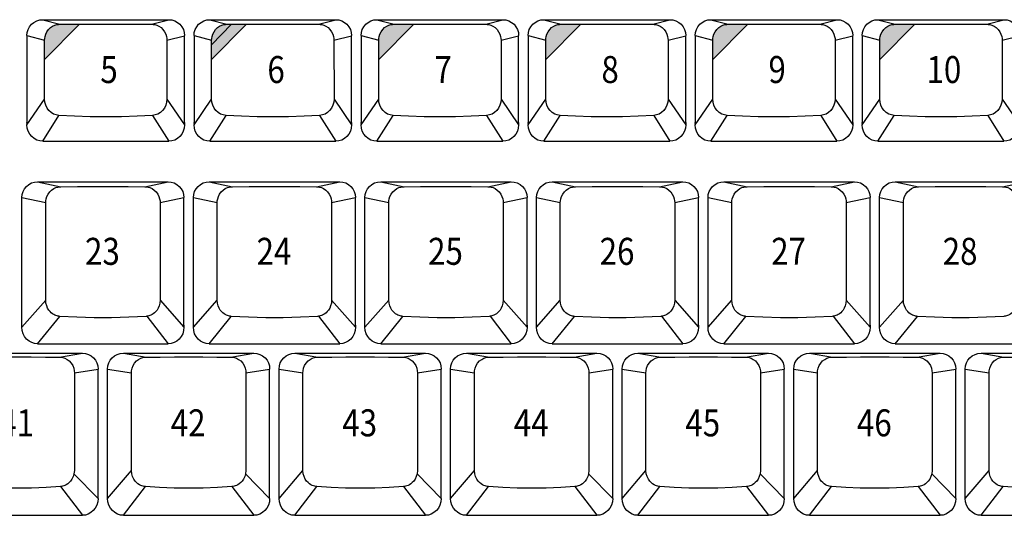
# Model space of a CAD drawing. Extents: x 10 to 1280, y -328 to 323.
# Drawn here: x 121 to 220, y 211 to 260 of the extents above; entities that cross this region are included whole.
import ezdxf

# ---------------------------------------------------------------- set-up
doc = ezdxf.new("R2010")
doc.units = 0
doc.header["$LTSCALE"] = 46.255
doc.header["$MEASUREMENT"] = 0
doc.layers.get('0').update_dxf_attribs({"linetype": 'CONTINUOUS'})
doc.layers.add('TEXT', color=6, linetype='CONTINUOUS')
doc.styles.get("Standard").update_dxf_attribs({"font": 'simplex.shx', "width": 0.85})

msp = doc.modelspace()

# ---------------------------------------------------------------- hatches: boundary and pattern name
at = {"layer": 'TEXT'}
for points in [[(127.138, 259.663), (126.685, 259.661), (125.171, 259.647), (125.029, 259.639), (124.853, 259.61), (124.653, 259.55), (124.44, 259.451), (124.23, 259.308), (124.037, 259.123), (123.875, 258.903), (123.755, 258.666), (123.681, 258.432), (123.646, 258.223), (123.638, 258.059), (123.637, 256.134)], [(143.833, 259.663), (143.38, 259.661), (141.866, 259.647), (141.724, 259.639), (141.548, 259.61), (141.348, 259.55), (141.135, 259.451), (140.925, 259.308), (140.732, 259.123), (140.57, 258.903), (140.45, 258.666), (140.376, 258.432), (140.341, 258.223), (140.333, 258.059), (140.332, 256.134)], [(142.328, 259.651), (141.866, 259.647), (141.724, 259.639), (141.548, 259.61), (141.348, 259.55), (141.135, 259.451), (140.925, 259.308), (140.732, 259.123), (140.57, 258.903), (140.45, 258.666), (140.376, 258.432), (140.341, 258.223), (140.333, 258.059), (140.333, 257.59)], [(160.528, 259.663), (160.075, 259.661), (158.561, 259.647), (158.419, 259.639), (158.243, 259.61), (158.043, 259.55), (157.83, 259.451), (157.62, 259.308), (157.427, 259.123), (157.265, 258.903), (157.145, 258.666), (157.071, 258.432), (157.036, 258.223), (157.028, 258.059), (157.027, 256.134)], [(177.223, 259.663), (176.77, 259.661), (175.256, 259.647), (175.114, 259.639), (174.938, 259.61), (174.738, 259.55), (174.525, 259.451), (174.315, 259.308), (174.122, 259.123), (173.96, 258.903), (173.84, 258.666), (173.766, 258.432), (173.731, 258.223), (173.723, 258.059), (173.722, 256.134)], [(193.918, 259.663), (193.465, 259.661), (191.951, 259.647), (191.809, 259.639), (191.633, 259.61), (191.433, 259.55), (191.22, 259.451), (191.01, 259.308), (190.817, 259.123), (190.655, 258.903), (190.535, 258.666), (190.461, 258.432), (190.426, 258.223), (190.418, 258.059), (190.417, 256.134)], [(210.613, 259.663), (210.16, 259.661), (208.646, 259.647), (208.504, 259.639), (208.328, 259.61), (208.128, 259.55), (207.915, 259.451), (207.705, 259.308), (207.512, 259.123), (207.35, 258.903), (207.23, 258.666), (207.156, 258.432), (207.121, 258.223), (207.113, 258.059), (207.112, 256.134)]]:
    msp.add_hatch(color=256, dxfattribs=at).paths.add_polyline_path(points)

# ---------------------------------------------------------------- linework, layer by layer
for p, q in [((123.452, 260.105), (136.052, 260.105)), ((123.452, 260.105), (125.171, 259.647)), ((134.333, 259.647), (136.052, 260.105)), ((140.147, 260.105), (152.747, 260.105)), ((140.147, 260.105), (141.866, 259.647)), ((151.028, 259.647), (152.747, 260.105)), ((156.842, 260.105), (169.442, 260.105)), ((156.842, 260.105), (158.561, 259.647)), ((167.723, 259.647), (169.442, 260.105)), ((173.537, 260.105), (186.137, 260.105)), ((173.537, 260.105), (175.256, 259.647)), ((184.418, 259.647), (186.137, 260.105)), ((190.232, 260.105), (202.832, 260.105)), ((190.232, 260.105), (191.951, 259.647)), ((201.113, 259.647), (202.832, 260.105)), ((206.927, 260.105), (219.527, 260.105)), ((206.927, 260.105), (208.646, 259.647)), ((217.808, 259.647), (219.527, 260.105)), ((121.877, 258.528), (123.638, 258.059)), ((121.877, 258.508), (121.877, 258.496)), ((121.877, 258.496), (121.877, 249.602)), ((123.637, 252.167), (123.638, 258.059)), ((135.866, 258.059), (137.627, 258.508)), ((135.866, 258.059), (135.868, 252.167)), ((137.627, 258.508), (137.627, 258.496)), ((137.627, 249.823), (137.627, 258.496)), ((138.572, 258.528), (140.333, 258.059)), ((138.572, 258.508), (138.572, 258.496)), ((138.572, 258.496), (138.572, 249.602)), ((140.332, 252.167), (140.333, 258.059)), ((152.561, 258.059), (154.322, 258.508)), ((152.561, 258.059), (152.563, 252.167)), ((154.322, 258.508), (154.322, 258.496)), ((154.322, 249.823), (154.322, 258.496)), ((155.267, 258.528), (157.028, 258.059)), ((155.267, 258.508), (155.267, 258.496)), ((155.267, 258.496), (155.267, 249.602)), ((157.027, 252.167), (157.028, 258.059)), ((169.256, 258.059), (171.017, 258.508)), ((169.256, 258.059), (169.258, 252.167)), ((171.017, 258.508), (171.017, 258.496)), ((171.017, 249.823), (171.017, 258.496)), ((171.962, 258.528), (173.723, 258.059)), ((171.962, 258.508), (171.962, 258.496)), ((171.962, 258.496), (171.962, 249.602)), ((173.722, 252.167), (173.723, 258.059)), ((185.951, 258.059), (187.712, 258.508)), ((185.951, 258.059), (185.953, 252.167)), ((187.712, 258.508), (187.712, 258.496)), ((187.712, 249.823), (187.712, 258.496)), ((188.657, 258.528), (190.418, 258.059)), ((188.657, 258.508), (188.657, 258.496)), ((188.657, 258.496), (188.657, 249.602)), ((190.417, 252.167), (190.418, 258.059)), ((202.646, 258.059), (204.407, 258.508)), ((202.646, 258.059), (202.648, 252.167)), ((204.407, 258.508), (204.407, 258.496)), ((204.407, 249.823), (204.407, 258.496)), ((205.352, 258.528), (207.113, 258.059)), ((205.352, 258.508), (205.352, 258.496)), ((205.352, 258.496), (205.352, 249.602)), ((207.112, 252.167), (207.113, 258.059)), ((219.341, 258.059), (221.102, 258.508)), ((219.341, 258.059), (219.343, 252.167)), ((121.877, 249.602), (123.637, 252.167)), ((135.868, 252.167), (137.627, 249.602)), ((138.572, 249.602), (140.332, 252.167)), ((152.563, 252.167), (154.322, 249.602)), ((155.267, 249.602), (157.027, 252.167)), ((169.258, 252.167), (171.017, 249.602)), ((171.962, 249.602), (173.722, 252.167)), ((185.953, 252.167), (187.712, 249.602)), ((188.657, 249.602), (190.417, 252.167)), ((202.648, 252.167), (204.407, 249.602)), ((205.352, 249.602), (207.112, 252.167)), ((219.343, 252.167), (221.102, 249.602)), ((123.452, 247.955), (125.074, 250.533)), ((134.43, 250.533), (136.052, 247.955)), ((140.147, 247.955), (141.769, 250.533)), ((151.125, 250.533), (152.747, 247.955)), ((156.842, 247.955), (158.464, 250.533)), ((167.82, 250.533), (169.442, 247.955)), ((173.537, 247.955), (175.159, 250.533)), ((184.515, 250.533), (186.137, 247.955)), ((190.232, 247.955), (191.854, 250.533)), ((201.21, 250.533), (202.832, 247.955)), ((206.927, 247.955), (208.549, 250.533)), ((217.905, 250.533), (219.527, 247.955)), ((137.627, 249.818), (137.627, 249.602)), ((154.322, 249.818), (154.322, 249.602)), ((171.017, 249.818), (171.017, 249.602)), ((187.712, 249.818), (187.712, 249.602)), ((204.407, 249.818), (204.407, 249.602)), ((123.452, 247.955), (136.052, 247.955)), ((140.147, 247.955), (152.747, 247.955)), ((156.842, 247.955), (169.442, 247.955)), ((173.537, 247.955), (186.137, 247.955)), ((190.232, 247.955), (202.832, 247.955)), ((206.927, 247.955), (219.527, 247.955)), ((122.939, 243.905), (135.989, 243.905)), ((122.939, 243.905), (125.271, 243.411)), ((133.657, 243.411), (135.989, 243.905)), ((140.084, 243.905), (153.134, 243.905)), ((140.084, 243.905), (142.416, 243.411)), ((150.802, 243.411), (153.134, 243.905)), ((157.229, 243.905), (170.279, 243.905)), ((157.229, 243.905), (159.561, 243.411)), ((167.947, 243.411), (170.279, 243.905)), ((174.374, 243.905), (187.424, 243.905)), ((174.374, 243.905), (176.706, 243.411)), ((185.092, 243.411), (187.424, 243.905)), ((191.519, 243.905), (204.569, 243.905)), ((191.519, 243.905), (193.851, 243.411)), ((202.237, 243.411), (204.569, 243.905)), ((208.664, 243.905), (221.714, 243.905)), ((208.664, 243.905), (210.996, 243.411)), ((219.382, 243.411), (221.714, 243.905)), ((121.364, 242.328), (123.747, 241.822)), ((121.364, 242.312), (121.364, 242.291)), ((121.364, 229.352), (121.364, 242.291)), ((135.181, 241.822), (137.564, 242.328)), ((137.564, 242.312), (137.564, 242.298)), ((137.564, 229.573), (137.564, 242.298)), ((138.509, 242.328), (140.892, 241.822)), ((138.509, 242.312), (138.509, 242.291)), ((138.509, 229.352), (138.509, 242.291)), ((152.326, 241.822), (154.709, 242.328)), ((154.709, 242.312), (154.709, 242.298)), ((154.709, 229.573), (154.709, 242.298)), ((155.654, 242.328), (158.037, 241.822)), ((155.654, 242.312), (155.654, 242.291)), ((155.654, 229.352), (155.654, 242.291)), ((169.471, 241.822), (171.854, 242.328)), ((171.854, 242.312), (171.854, 242.298)), ((171.854, 229.573), (171.854, 242.298)), ((172.799, 242.328), (175.182, 241.822)), ((172.799, 242.312), (172.799, 242.291)), ((172.799, 229.352), (172.799, 242.291)), ((186.616, 241.822), (188.999, 242.328)), ((188.999, 242.312), (188.999, 242.298)), ((188.999, 229.573), (188.999, 242.298)), ((189.944, 242.328), (192.327, 241.822)), ((189.944, 242.312), (189.944, 242.291)), ((189.944, 229.352), (189.944, 242.291)), ((203.761, 241.822), (206.144, 242.328)), ((206.144, 242.312), (206.144, 242.298)), ((206.144, 229.573), (206.144, 242.298)), ((207.089, 242.328), (209.472, 241.822)), ((207.089, 242.312), (207.089, 242.291)), ((207.089, 229.352), (207.089, 242.291)), ((123.745, 232.06), (123.747, 241.822)), ((135.181, 241.822), (135.183, 232.06)), ((140.89, 232.06), (140.892, 241.822)), ((152.326, 241.822), (152.328, 232.06)), ((158.035, 232.06), (158.037, 241.822)), ((169.471, 241.822), (169.473, 232.06)), ((175.18, 232.06), (175.182, 241.822)), ((186.616, 241.822), (186.618, 232.06)), ((192.325, 232.06), (192.327, 241.822)), ((203.761, 241.822), (203.763, 232.06)), ((209.47, 232.06), (209.472, 241.822)), ((121.364, 229.352), (123.745, 232.06)), ((135.183, 232.06), (137.564, 229.352)), ((138.509, 229.352), (140.89, 232.06)), ((152.328, 232.06), (154.709, 229.352)), ((155.654, 229.352), (158.035, 232.06)), ((169.473, 232.06), (171.854, 229.352)), ((172.799, 229.352), (175.18, 232.06)), ((186.618, 232.06), (188.999, 229.352)), ((189.944, 229.352), (192.325, 232.06)), ((203.763, 232.06), (206.144, 229.352)), ((207.089, 229.352), (209.47, 232.06)), ((122.939, 227.705), (125.15, 230.447)), ((133.865, 230.456), (135.989, 227.705)), ((140.084, 227.705), (142.295, 230.447)), ((151.01, 230.456), (153.134, 227.705)), ((157.229, 227.705), (159.44, 230.447)), ((168.155, 230.456), (170.279, 227.705)), ((174.374, 227.705), (176.585, 230.447)), ((185.3, 230.456), (187.424, 227.705)), ((191.519, 227.705), (193.73, 230.447)), ((202.445, 230.456), (204.569, 227.705)), ((208.664, 227.705), (210.875, 230.447)), ((137.564, 229.567), (137.564, 229.352)), ((154.709, 229.567), (154.709, 229.352)), ((171.854, 229.567), (171.854, 229.352)), ((188.999, 229.567), (188.999, 229.352)), ((206.144, 229.567), (206.144, 229.352)), ((122.939, 227.705), (135.989, 227.705)), ((140.084, 227.705), (153.134, 227.705)), ((157.229, 227.705), (170.279, 227.705)), ((174.374, 227.705), (187.424, 227.705)), ((191.519, 227.705), (204.569, 227.705)), ((208.664, 227.705), (221.714, 227.705)), ((114.362, 226.76), (127.412, 226.76)), ((125.119, 226.37), (127.412, 226.76)), ((131.507, 226.76), (144.557, 226.76)), ((131.507, 226.76), (133.8, 226.37)), ((142.264, 226.37), (144.557, 226.76)), ((148.652, 226.76), (161.702, 226.76)), ((148.652, 226.76), (150.945, 226.37)), ((159.409, 226.37), (161.702, 226.76)), ((165.797, 226.76), (178.847, 226.76)), ((165.797, 226.76), (168.09, 226.37)), ((176.554, 226.37), (178.847, 226.76)), ((182.942, 226.76), (195.992, 226.76)), ((182.942, 226.76), (185.235, 226.37)), ((193.699, 226.37), (195.992, 226.76)), ((200.087, 226.76), (213.137, 226.76)), ((200.087, 226.76), (202.38, 226.37)), ((210.844, 226.37), (213.137, 226.76)), ((217.232, 226.76), (230.282, 226.76)), ((217.232, 226.76), (219.525, 226.37)), ((126.612, 224.81), (126.61, 215.047)), ((126.612, 224.81), (128.987, 225.183)), ((128.987, 225.172), (128.987, 225.154)), ((128.987, 212.237), (128.987, 225.154)), ((129.932, 225.172), (132.307, 224.81)), ((129.932, 225.172), (129.932, 225.146)), ((129.932, 212.237), (129.932, 225.146)), ((132.309, 215.047), (132.307, 224.81)), ((143.757, 224.81), (143.755, 215.047)), ((143.757, 224.81), (146.132, 225.183)), ((146.132, 225.172), (146.132, 225.154)), ((146.132, 212.237), (146.132, 225.154)), ((147.077, 225.172), (149.452, 224.81)), ((147.077, 225.172), (147.077, 225.146)), ((147.077, 212.237), (147.077, 225.146)), ((149.454, 215.047), (149.452, 224.81)), ((160.902, 224.81), (160.9, 215.047)), ((160.902, 224.81), (163.277, 225.183)), ((163.277, 225.172), (163.277, 225.154)), ((163.277, 212.237), (163.277, 225.154)), ((164.222, 225.172), (166.597, 224.81)), ((164.222, 225.172), (164.222, 225.146)), ((164.222, 212.237), (164.222, 225.146)), ((166.599, 215.047), (166.597, 224.81)), ((178.047, 224.81), (178.045, 215.047)), ((178.047, 224.81), (180.422, 225.183)), ((180.422, 225.172), (180.422, 225.154)), ((180.422, 212.237), (180.422, 225.154)), ((181.367, 225.172), (181.367, 225.146)), ((181.367, 225.172), (183.742, 224.81)), ((181.367, 212.237), (181.367, 225.146)), ((183.744, 215.047), (183.742, 224.81)), ((195.192, 224.81), (195.19, 215.047)), ((195.192, 224.81), (197.567, 225.183)), ((197.567, 225.172), (197.567, 225.154)), ((197.567, 212.237), (197.567, 225.154)), ((198.512, 225.172), (198.512, 225.146)), ((198.512, 225.172), (200.887, 224.81)), ((198.512, 212.237), (198.512, 225.146)), ((200.889, 215.047), (200.887, 224.81)), ((212.337, 224.81), (212.335, 215.047)), ((212.337, 224.81), (214.712, 225.183)), ((214.712, 225.172), (214.712, 225.154)), ((214.712, 212.237), (214.712, 225.154)), ((215.657, 225.172), (218.032, 224.81)), ((215.657, 225.172), (215.657, 225.146)), ((215.657, 212.237), (215.657, 225.146)), ((218.034, 215.047), (218.032, 224.81)), ((126.576, 214.718), (128.987, 212.237)), ((129.932, 212.237), (132.309, 215.047)), ((143.721, 214.718), (146.132, 212.237)), ((147.077, 212.237), (149.454, 215.047)), ((160.866, 214.718), (163.277, 212.237)), ((164.222, 212.237), (166.599, 215.047)), ((178.011, 214.718), (180.422, 212.237)), ((181.367, 212.237), (183.744, 215.047)), ((195.156, 214.718), (197.567, 212.237)), ((198.512, 212.237), (200.889, 215.047)), ((212.301, 214.718), (214.712, 212.237)), ((215.657, 212.237), (218.034, 215.047)), ((125.213, 213.435), (127.412, 210.56)), ((131.507, 210.56), (133.706, 213.435)), ((142.358, 213.435), (144.557, 210.56)), ((148.652, 210.56), (150.851, 213.435)), ((159.503, 213.435), (161.702, 210.56)), ((165.797, 210.56), (167.996, 213.435)), ((176.648, 213.435), (178.847, 210.56)), ((182.942, 210.56), (185.141, 213.435)), ((193.793, 213.435), (195.992, 210.56)), ((200.087, 210.56), (202.286, 213.435)), ((210.938, 213.435), (213.137, 210.56)), ((217.232, 210.56), (219.431, 213.435)), ((114.362, 210.56), (127.412, 210.56)), ((131.507, 210.56), (144.557, 210.56)), ((148.652, 210.56), (161.702, 210.56)), ((165.797, 210.56), (178.847, 210.56)), ((182.942, 210.56), (195.992, 210.56)), ((200.087, 210.56), (213.137, 210.56)), ((217.232, 210.56), (230.282, 210.56))]:
    msp.add_line(p, q)
for points in [[(121.877, 258.528), (121.907, 258.836), (121.997, 259.132), (122.143, 259.405), (122.339, 259.644), (122.577, 259.84), (122.85, 259.986), (123.145, 260.075), (123.452, 260.105)], [(136.052, 260.105), (136.359, 260.075), (136.654, 259.986), (136.927, 259.84), (137.165, 259.644), (137.361, 259.405), (137.507, 259.132), (137.597, 258.836), (137.627, 258.528)], [(138.572, 258.528), (138.602, 258.836), (138.692, 259.132), (138.838, 259.405), (139.034, 259.644), (139.272, 259.84), (139.545, 259.986), (139.84, 260.075), (140.147, 260.105)], [(152.747, 260.105), (153.054, 260.075), (153.349, 259.986), (153.622, 259.84), (153.86, 259.644), (154.056, 259.405), (154.202, 259.132), (154.292, 258.836), (154.322, 258.528)], [(155.267, 258.528), (155.297, 258.836), (155.387, 259.132), (155.533, 259.405), (155.729, 259.644), (155.967, 259.84), (156.24, 259.986), (156.535, 260.075), (156.842, 260.105)], [(169.442, 260.105), (169.749, 260.075), (170.044, 259.986), (170.317, 259.84), (170.555, 259.644), (170.751, 259.405), (170.897, 259.132), (170.987, 258.836), (171.017, 258.528)], [(171.962, 258.528), (171.992, 258.836), (172.082, 259.132), (172.228, 259.405), (172.424, 259.644), (172.662, 259.84), (172.935, 259.986), (173.23, 260.075), (173.537, 260.105)], [(186.137, 260.105), (186.444, 260.075), (186.739, 259.986), (187.012, 259.84), (187.25, 259.644), (187.446, 259.405), (187.592, 259.132), (187.682, 258.836), (187.712, 258.528)], [(188.657, 258.528), (188.687, 258.836), (188.777, 259.132), (188.923, 259.405), (189.119, 259.644), (189.357, 259.84), (189.63, 259.986), (189.925, 260.075), (190.232, 260.105)], [(202.832, 260.105), (203.139, 260.075), (203.434, 259.986), (203.707, 259.84), (203.945, 259.644), (204.141, 259.405), (204.287, 259.132), (204.377, 258.836), (204.407, 258.528)], [(205.352, 258.528), (205.382, 258.836), (205.472, 259.132), (205.618, 259.405), (205.814, 259.644), (206.052, 259.84), (206.325, 259.986), (206.62, 260.075), (206.927, 260.105)], [(219.527, 260.105), (219.834, 260.075), (220.129, 259.986), (220.402, 259.84), (220.64, 259.644), (220.836, 259.405), (220.982, 259.132), (221.072, 258.836), (221.102, 258.528)], [(123.638, 258.059), (123.646, 258.223), (123.681, 258.432), (123.755, 258.666), (123.875, 258.903), (124.037, 259.123), (124.23, 259.308), (124.44, 259.451), (124.653, 259.55), (124.853, 259.61), (125.029, 259.639), (125.171, 259.647)], [(125.171, 259.647), (126.685, 259.661), (128.215, 259.668), (129.752, 259.671), (131.289, 259.668), (132.819, 259.661), (134.333, 259.647)], [(134.333, 259.647), (134.475, 259.639), (134.651, 259.61), (134.852, 259.55), (135.064, 259.451), (135.274, 259.308), (135.467, 259.123), (135.629, 258.903), (135.749, 258.666), (135.823, 258.432), (135.858, 258.223), (135.866, 258.059)], [(140.333, 258.059), (140.341, 258.223), (140.376, 258.432), (140.45, 258.666), (140.57, 258.903), (140.732, 259.123), (140.925, 259.308), (141.135, 259.451), (141.348, 259.55), (141.548, 259.61), (141.724, 259.639), (141.866, 259.647)], [(141.866, 259.647), (143.38, 259.661), (144.91, 259.668), (146.447, 259.671), (147.984, 259.668), (149.514, 259.661), (151.028, 259.647)], [(151.028, 259.647), (151.17, 259.639), (151.346, 259.61), (151.547, 259.55), (151.759, 259.451), (151.969, 259.308), (152.162, 259.123), (152.324, 258.903), (152.444, 258.666), (152.518, 258.432), (152.553, 258.223), (152.561, 258.059)], [(157.028, 258.059), (157.036, 258.223), (157.071, 258.432), (157.145, 258.666), (157.265, 258.903), (157.427, 259.123), (157.62, 259.308), (157.83, 259.451), (158.043, 259.55), (158.243, 259.61), (158.419, 259.639), (158.561, 259.647)], [(158.561, 259.647), (160.075, 259.661), (161.605, 259.668), (163.142, 259.671), (164.679, 259.668), (166.209, 259.661), (167.723, 259.647)], [(167.723, 259.647), (167.865, 259.639), (168.041, 259.61), (168.242, 259.55), (168.454, 259.451), (168.664, 259.308), (168.857, 259.123), (169.019, 258.903), (169.139, 258.666), (169.213, 258.432), (169.248, 258.223), (169.256, 258.059)], [(173.723, 258.059), (173.731, 258.223), (173.766, 258.432), (173.84, 258.666), (173.96, 258.903), (174.122, 259.123), (174.315, 259.308), (174.525, 259.451), (174.738, 259.55), (174.938, 259.61), (175.114, 259.639), (175.256, 259.647)], [(175.256, 259.647), (176.77, 259.661), (178.3, 259.668), (179.837, 259.671), (181.374, 259.668), (182.904, 259.661), (184.418, 259.647)], [(184.418, 259.647), (184.56, 259.639), (184.736, 259.61), (184.937, 259.55), (185.149, 259.451), (185.359, 259.308), (185.552, 259.123), (185.714, 258.903), (185.834, 258.666), (185.908, 258.432), (185.943, 258.223), (185.951, 258.059)], [(190.418, 258.059), (190.426, 258.223), (190.461, 258.432), (190.535, 258.666), (190.655, 258.903), (190.817, 259.123), (191.01, 259.308), (191.22, 259.451), (191.433, 259.55), (191.633, 259.61), (191.809, 259.639), (191.951, 259.647)], [(191.951, 259.647), (193.465, 259.661), (194.995, 259.668), (196.532, 259.671), (198.069, 259.668), (199.599, 259.661), (201.113, 259.647)], [(201.113, 259.647), (201.255, 259.639), (201.431, 259.61), (201.632, 259.55), (201.844, 259.451), (202.054, 259.308), (202.247, 259.123), (202.409, 258.903), (202.529, 258.666), (202.603, 258.432), (202.638, 258.223), (202.646, 258.059)], [(207.113, 258.059), (207.121, 258.223), (207.156, 258.432), (207.23, 258.666), (207.35, 258.903), (207.512, 259.123), (207.705, 259.308), (207.915, 259.451), (208.128, 259.55), (208.328, 259.61), (208.504, 259.639), (208.646, 259.647)], [(208.646, 259.647), (210.16, 259.661), (211.69, 259.668), (213.227, 259.671), (214.764, 259.668), (216.294, 259.661), (217.808, 259.647)], [(217.808, 259.647), (217.95, 259.639), (218.126, 259.61), (218.327, 259.55), (218.539, 259.451), (218.749, 259.308), (218.942, 259.123), (219.104, 258.903), (219.224, 258.666), (219.298, 258.432), (219.333, 258.223), (219.341, 258.059)], [(125.074, 250.533), (124.799, 250.578), (124.535, 250.676), (124.289, 250.827), (124.071, 251.027), (123.89, 251.27), (123.753, 251.548), (123.667, 251.851), (123.637, 252.167)], [(135.868, 252.167), (135.837, 251.851), (135.751, 251.548), (135.614, 251.27), (135.433, 251.027), (135.215, 250.827), (134.969, 250.676), (134.705, 250.578), (134.43, 250.533)], [(141.769, 250.533), (141.494, 250.578), (141.23, 250.676), (140.984, 250.827), (140.766, 251.027), (140.585, 251.27), (140.448, 251.548), (140.362, 251.851), (140.332, 252.167)], [(152.563, 252.167), (152.532, 251.851), (152.446, 251.548), (152.309, 251.27), (152.128, 251.027), (151.91, 250.827), (151.664, 250.676), (151.4, 250.578), (151.125, 250.533)], [(158.464, 250.533), (158.189, 250.578), (157.925, 250.676), (157.679, 250.827), (157.461, 251.027), (157.28, 251.27), (157.143, 251.548), (157.057, 251.851), (157.027, 252.167)], [(169.258, 252.167), (169.227, 251.851), (169.141, 251.548), (169.004, 251.27), (168.823, 251.027), (168.605, 250.827), (168.359, 250.676), (168.095, 250.578), (167.82, 250.533)], [(175.159, 250.533), (174.884, 250.578), (174.62, 250.676), (174.374, 250.827), (174.156, 251.027), (173.975, 251.27), (173.838, 251.548), (173.752, 251.851), (173.722, 252.167)], [(185.953, 252.167), (185.922, 251.851), (185.836, 251.548), (185.699, 251.27), (185.518, 251.027), (185.3, 250.827), (185.054, 250.676), (184.79, 250.578), (184.515, 250.533)], [(191.854, 250.533), (191.579, 250.578), (191.315, 250.676), (191.069, 250.827), (190.851, 251.027), (190.67, 251.27), (190.533, 251.548), (190.447, 251.851), (190.417, 252.167)], [(202.648, 252.167), (202.617, 251.851), (202.531, 251.548), (202.394, 251.27), (202.213, 251.027), (201.995, 250.827), (201.749, 250.676), (201.485, 250.578), (201.21, 250.533)], [(208.549, 250.533), (208.274, 250.578), (208.01, 250.676), (207.764, 250.827), (207.546, 251.027), (207.365, 251.27), (207.228, 251.548), (207.142, 251.851), (207.112, 252.167)], [(219.343, 252.167), (219.312, 251.851), (219.226, 251.548), (219.089, 251.27), (218.908, 251.027), (218.69, 250.827), (218.444, 250.676), (218.18, 250.578), (217.905, 250.533)], [(134.43, 250.533), (132.884, 250.453), (131.322, 250.404), (129.752, 250.388), (128.182, 250.404), (126.62, 250.453), (125.074, 250.533)], [(151.125, 250.533), (149.579, 250.453), (148.017, 250.404), (146.447, 250.388), (144.877, 250.404), (143.315, 250.453), (141.769, 250.533)], [(167.82, 250.533), (166.274, 250.453), (164.712, 250.404), (163.142, 250.388), (161.572, 250.404), (160.01, 250.453), (158.464, 250.533)], [(184.515, 250.533), (182.969, 250.453), (181.407, 250.404), (179.837, 250.388), (178.267, 250.404), (176.705, 250.453), (175.159, 250.533)], [(201.21, 250.533), (199.664, 250.453), (198.102, 250.404), (196.532, 250.388), (194.962, 250.404), (193.4, 250.453), (191.854, 250.533)], [(217.905, 250.533), (216.359, 250.453), (214.797, 250.404), (213.227, 250.388), (211.657, 250.404), (210.095, 250.453), (208.549, 250.533)], [(121.88, 249.724), (121.878, 249.755), (121.877, 249.788), (121.877, 249.823)], [(123.452, 247.955), (123.152, 247.986), (122.862, 248.076), (122.592, 248.223), (122.352, 248.424), (122.153, 248.672), (122.002, 248.959), (121.909, 249.273), (121.877, 249.602)], [(137.627, 249.602), (137.595, 249.273), (137.502, 248.959), (137.352, 248.672), (137.152, 248.424), (136.912, 248.223), (136.643, 248.076), (136.352, 247.986), (136.052, 247.955)], [(137.624, 249.724), (137.626, 249.755), (137.627, 249.788), (137.627, 249.823)], [(138.575, 249.724), (138.573, 249.755), (138.572, 249.788), (138.572, 249.823)], [(140.147, 247.955), (139.847, 247.986), (139.557, 248.076), (139.287, 248.223), (139.047, 248.424), (138.848, 248.672), (138.697, 248.959), (138.604, 249.273), (138.572, 249.602)], [(154.322, 249.602), (154.29, 249.273), (154.197, 248.959), (154.047, 248.672), (153.847, 248.424), (153.607, 248.223), (153.338, 248.076), (153.047, 247.986), (152.747, 247.955)], [(154.319, 249.724), (154.321, 249.755), (154.322, 249.788), (154.322, 249.823)], [(155.27, 249.724), (155.268, 249.755), (155.267, 249.788), (155.267, 249.823)], [(156.842, 247.955), (156.542, 247.986), (156.252, 248.076), (155.982, 248.223), (155.742, 248.424), (155.543, 248.672), (155.392, 248.959), (155.299, 249.273), (155.267, 249.602)], [(171.017, 249.602), (170.985, 249.273), (170.892, 248.959), (170.742, 248.672), (170.542, 248.424), (170.302, 248.223), (170.033, 248.076), (169.742, 247.986), (169.442, 247.955)], [(171.014, 249.724), (171.016, 249.755), (171.017, 249.788), (171.017, 249.823)], [(171.965, 249.724), (171.963, 249.755), (171.962, 249.788), (171.962, 249.823)], [(173.537, 247.955), (173.237, 247.986), (172.947, 248.076), (172.677, 248.223), (172.437, 248.424), (172.238, 248.672), (172.087, 248.959), (171.994, 249.273), (171.962, 249.602)], [(187.712, 249.602), (187.68, 249.273), (187.587, 248.959), (187.437, 248.672), (187.237, 248.424), (186.997, 248.223), (186.728, 248.076), (186.437, 247.986), (186.137, 247.955)], [(187.709, 249.724), (187.711, 249.755), (187.712, 249.788), (187.712, 249.823)], [(188.66, 249.724), (188.658, 249.755), (188.657, 249.788), (188.657, 249.823)], [(190.232, 247.955), (189.932, 247.986), (189.642, 248.076), (189.372, 248.223), (189.132, 248.424), (188.933, 248.672), (188.782, 248.959), (188.689, 249.273), (188.657, 249.602)], [(204.407, 249.602), (204.375, 249.273), (204.282, 248.959), (204.132, 248.672), (203.932, 248.424), (203.692, 248.223), (203.423, 248.076), (203.132, 247.986), (202.832, 247.955)], [(204.404, 249.724), (204.406, 249.755), (204.407, 249.788), (204.407, 249.823)], [(205.355, 249.724), (205.353, 249.755), (205.352, 249.788), (205.352, 249.823)], [(206.927, 247.955), (206.627, 247.986), (206.337, 248.076), (206.067, 248.223), (205.827, 248.424), (205.628, 248.672), (205.477, 248.959), (205.384, 249.273), (205.352, 249.602)], [(221.102, 249.602), (221.07, 249.273), (220.977, 248.959), (220.827, 248.672), (220.627, 248.424), (220.387, 248.223), (220.118, 248.076), (219.827, 247.986), (219.527, 247.955)], [(121.364, 242.328), (121.394, 242.636), (121.484, 242.932), (121.63, 243.205), (121.826, 243.444), (122.064, 243.64), (122.337, 243.786), (122.632, 243.875), (122.939, 243.905)], [(123.747, 241.822), (123.756, 241.99), (123.792, 242.202), (123.868, 242.438), (123.989, 242.676), (124.151, 242.895), (124.343, 243.077), (124.55, 243.217), (124.758, 243.315), (124.955, 243.374), (125.129, 243.403), (125.271, 243.411)], [(125.271, 243.411), (126.934, 243.426), (128.618, 243.434), (130.31, 243.434), (131.994, 243.426), (133.657, 243.411)], [(133.657, 243.411), (133.799, 243.403), (133.973, 243.374), (134.17, 243.315), (134.379, 243.217), (134.586, 243.077), (134.777, 242.895), (134.94, 242.676), (135.06, 242.438), (135.136, 242.202), (135.172, 241.99), (135.181, 241.822)], [(135.989, 243.905), (136.296, 243.875), (136.591, 243.786), (136.864, 243.64), (137.102, 243.444), (137.298, 243.205), (137.444, 242.932), (137.534, 242.636), (137.564, 242.328)], [(138.509, 242.328), (138.539, 242.636), (138.629, 242.932), (138.775, 243.205), (138.971, 243.444), (139.209, 243.64), (139.482, 243.786), (139.777, 243.875), (140.084, 243.905)], [(140.892, 241.822), (140.901, 241.99), (140.937, 242.202), (141.013, 242.438), (141.134, 242.676), (141.296, 242.895), (141.488, 243.077), (141.695, 243.217), (141.903, 243.315), (142.1, 243.374), (142.274, 243.403), (142.416, 243.411)], [(142.416, 243.411), (144.079, 243.426), (145.763, 243.434), (147.455, 243.434), (149.139, 243.426), (150.802, 243.411)], [(150.802, 243.411), (150.944, 243.403), (151.118, 243.374), (151.315, 243.315), (151.524, 243.217), (151.731, 243.077), (151.922, 242.895), (152.085, 242.676), (152.205, 242.438), (152.281, 242.202), (152.317, 241.99), (152.326, 241.822)], [(153.134, 243.905), (153.441, 243.875), (153.736, 243.786), (154.009, 243.64), (154.247, 243.444), (154.443, 243.205), (154.589, 242.932), (154.679, 242.636), (154.709, 242.328)], [(155.654, 242.328), (155.684, 242.636), (155.774, 242.932), (155.92, 243.205), (156.116, 243.444), (156.354, 243.64), (156.627, 243.786), (156.922, 243.875), (157.229, 243.905)], [(158.037, 241.822), (158.046, 241.99), (158.082, 242.202), (158.158, 242.438), (158.279, 242.676), (158.441, 242.895), (158.633, 243.077), (158.84, 243.217), (159.048, 243.315), (159.245, 243.374), (159.419, 243.403), (159.561, 243.411)], [(159.561, 243.411), (161.224, 243.426), (162.908, 243.434), (164.6, 243.434), (166.284, 243.426), (167.947, 243.411)], [(167.947, 243.411), (168.089, 243.403), (168.263, 243.374), (168.46, 243.315), (168.669, 243.217), (168.876, 243.077), (169.067, 242.895), (169.23, 242.676), (169.35, 242.438), (169.426, 242.202), (169.462, 241.99), (169.471, 241.822)], [(170.279, 243.905), (170.586, 243.875), (170.881, 243.786), (171.154, 243.64), (171.392, 243.444), (171.588, 243.205), (171.734, 242.932), (171.824, 242.636), (171.854, 242.328)], [(172.799, 242.328), (172.829, 242.636), (172.919, 242.932), (173.065, 243.205), (173.261, 243.444), (173.499, 243.64), (173.772, 243.786), (174.067, 243.875), (174.374, 243.905)], [(175.182, 241.822), (175.191, 241.99), (175.227, 242.202), (175.303, 242.438), (175.424, 242.676), (175.586, 242.895), (175.778, 243.077), (175.985, 243.217), (176.193, 243.315), (176.39, 243.374), (176.564, 243.403), (176.706, 243.411)], [(176.706, 243.411), (178.369, 243.426), (180.053, 243.434), (181.745, 243.434), (183.429, 243.426), (185.092, 243.411)], [(185.092, 243.411), (185.234, 243.403), (185.408, 243.374), (185.605, 243.315), (185.814, 243.217), (186.021, 243.077), (186.212, 242.895), (186.375, 242.676), (186.495, 242.438), (186.571, 242.202), (186.607, 241.99), (186.616, 241.822)], [(187.424, 243.905), (187.731, 243.875), (188.026, 243.786), (188.299, 243.64), (188.537, 243.444), (188.733, 243.205), (188.879, 242.932), (188.969, 242.636), (188.999, 242.328)], [(189.944, 242.328), (189.974, 242.636), (190.064, 242.932), (190.21, 243.205), (190.406, 243.444), (190.644, 243.64), (190.917, 243.786), (191.212, 243.875), (191.519, 243.905)], [(192.327, 241.822), (192.336, 241.99), (192.372, 242.202), (192.448, 242.438), (192.569, 242.676), (192.731, 242.895), (192.923, 243.077), (193.13, 243.217), (193.338, 243.315), (193.535, 243.374), (193.709, 243.403), (193.851, 243.411)], [(193.851, 243.411), (195.514, 243.426), (197.198, 243.434), (198.89, 243.434), (200.574, 243.426), (202.237, 243.411)], [(202.237, 243.411), (202.379, 243.403), (202.553, 243.374), (202.75, 243.315), (202.959, 243.217), (203.166, 243.077), (203.357, 242.895), (203.52, 242.676), (203.64, 242.438), (203.716, 242.202), (203.752, 241.99), (203.761, 241.822)], [(204.569, 243.905), (204.876, 243.875), (205.171, 243.786), (205.444, 243.64), (205.682, 243.444), (205.878, 243.205), (206.024, 242.932), (206.114, 242.636), (206.144, 242.328)], [(207.089, 242.328), (207.119, 242.636), (207.209, 242.932), (207.355, 243.205), (207.551, 243.444), (207.789, 243.64), (208.062, 243.786), (208.357, 243.875), (208.664, 243.905)], [(209.472, 241.822), (209.481, 241.99), (209.517, 242.202), (209.593, 242.438), (209.714, 242.676), (209.876, 242.895), (210.068, 243.077), (210.275, 243.217), (210.483, 243.315), (210.68, 243.374), (210.854, 243.403), (210.996, 243.411)], [(210.996, 243.411), (212.659, 243.426), (214.343, 243.434), (216.035, 243.434), (217.719, 243.426), (219.382, 243.411)], [(219.382, 243.411), (219.524, 243.403), (219.698, 243.374), (219.895, 243.315), (220.104, 243.217), (220.311, 243.077), (220.502, 242.895), (220.665, 242.676), (220.785, 242.438), (220.861, 242.202), (220.897, 241.99), (220.906, 241.822)], [(125.15, 230.447), (125.063, 230.456), (124.973, 230.471), (124.877, 230.493), (124.775, 230.525), (124.666, 230.569), (124.55, 230.628), (124.429, 230.705), (124.304, 230.803), (124.178, 230.927), (124.056, 231.079), (123.942, 231.265), (123.845, 231.489), (123.774, 231.754), (123.745, 232.06)], [(135.183, 232.06), (135.154, 231.754), (135.084, 231.489), (134.986, 231.265), (134.873, 231.079), (134.75, 230.927), (134.624, 230.803), (134.499, 230.705), (134.378, 230.628), (134.262, 230.569), (134.153, 230.525), (134.051, 230.493), (133.955, 230.471), (133.865, 230.456), (133.778, 230.447)], [(142.295, 230.447), (142.208, 230.456), (142.118, 230.471), (142.022, 230.493), (141.92, 230.525), (141.811, 230.569), (141.695, 230.628), (141.574, 230.705), (141.449, 230.803), (141.323, 230.927), (141.201, 231.079), (141.087, 231.265), (140.99, 231.489), (140.919, 231.754), (140.89, 232.06)], [(152.328, 232.06), (152.299, 231.754), (152.229, 231.489), (152.131, 231.265), (152.018, 231.079), (151.895, 230.927), (151.769, 230.803), (151.644, 230.705), (151.523, 230.628), (151.407, 230.569), (151.298, 230.525), (151.196, 230.493), (151.1, 230.471), (151.01, 230.456), (150.923, 230.447)], [(159.44, 230.447), (159.353, 230.456), (159.263, 230.471), (159.167, 230.493), (159.065, 230.525), (158.956, 230.569), (158.84, 230.628), (158.719, 230.705), (158.594, 230.803), (158.468, 230.927), (158.346, 231.079), (158.232, 231.265), (158.135, 231.489), (158.064, 231.754), (158.035, 232.06)], [(169.473, 232.06), (169.444, 231.754), (169.374, 231.489), (169.276, 231.265), (169.163, 231.079), (169.04, 230.927), (168.914, 230.803), (168.789, 230.705), (168.668, 230.628), (168.552, 230.569), (168.443, 230.525), (168.341, 230.493), (168.245, 230.471), (168.155, 230.456), (168.068, 230.447)], [(176.585, 230.447), (176.498, 230.456), (176.408, 230.471), (176.312, 230.493), (176.21, 230.525), (176.101, 230.569), (175.985, 230.628), (175.864, 230.705), (175.739, 230.803), (175.613, 230.927), (175.491, 231.079), (175.377, 231.265), (175.28, 231.489), (175.209, 231.754), (175.18, 232.06)], [(186.618, 232.06), (186.589, 231.754), (186.519, 231.489), (186.421, 231.265), (186.308, 231.079), (186.185, 230.927), (186.059, 230.803), (185.934, 230.705), (185.813, 230.628), (185.697, 230.569), (185.588, 230.525), (185.486, 230.493), (185.39, 230.471), (185.3, 230.456), (185.213, 230.447)], [(193.73, 230.447), (193.643, 230.456), (193.553, 230.471), (193.457, 230.493), (193.355, 230.525), (193.246, 230.569), (193.13, 230.628), (193.009, 230.705), (192.884, 230.803), (192.758, 230.927), (192.636, 231.079), (192.522, 231.265), (192.425, 231.489), (192.354, 231.754), (192.325, 232.06)], [(203.763, 232.06), (203.734, 231.754), (203.664, 231.489), (203.566, 231.265), (203.453, 231.079), (203.33, 230.927), (203.204, 230.803), (203.079, 230.705), (202.958, 230.628), (202.842, 230.569), (202.733, 230.525), (202.631, 230.493), (202.535, 230.471), (202.445, 230.456), (202.358, 230.447)], [(210.875, 230.447), (210.788, 230.456), (210.698, 230.471), (210.602, 230.493), (210.5, 230.525), (210.391, 230.569), (210.275, 230.628), (210.154, 230.705), (210.029, 230.803), (209.903, 230.927), (209.781, 231.079), (209.667, 231.265), (209.57, 231.489), (209.499, 231.754), (209.47, 232.06)], [(220.908, 232.06), (220.879, 231.754), (220.809, 231.489), (220.711, 231.265), (220.598, 231.079), (220.475, 230.927), (220.349, 230.803), (220.224, 230.705), (220.103, 230.628), (219.987, 230.569), (219.878, 230.525), (219.776, 230.493), (219.68, 230.471), (219.59, 230.456), (219.503, 230.447)], [(133.778, 230.447), (132.068, 230.354), (130.335, 230.307), (128.594, 230.307), (126.86, 230.354), (125.15, 230.447)], [(150.923, 230.447), (149.213, 230.354), (147.48, 230.307), (145.739, 230.307), (144.005, 230.354), (142.295, 230.447)], [(168.068, 230.447), (166.358, 230.354), (164.625, 230.307), (162.884, 230.307), (161.15, 230.354), (159.44, 230.447)], [(185.213, 230.447), (183.503, 230.354), (181.77, 230.307), (180.029, 230.307), (178.295, 230.354), (176.585, 230.447)], [(202.358, 230.447), (200.648, 230.354), (198.915, 230.307), (197.174, 230.307), (195.44, 230.354), (193.73, 230.447)], [(219.503, 230.447), (217.793, 230.354), (216.06, 230.307), (214.319, 230.307), (212.585, 230.354), (210.875, 230.447)], [(121.369, 229.449), (121.366, 229.489), (121.365, 229.53), (121.364, 229.573)], [(122.939, 227.705), (122.639, 227.736), (122.349, 227.826), (122.079, 227.973), (121.839, 228.174), (121.64, 228.422), (121.489, 228.709), (121.396, 229.023), (121.364, 229.352)], [(137.564, 229.352), (137.532, 229.023), (137.439, 228.709), (137.289, 228.422), (137.089, 228.174), (136.849, 227.973), (136.58, 227.826), (136.289, 227.736), (135.989, 227.705)], [(137.559, 229.449), (137.562, 229.489), (137.564, 229.53), (137.564, 229.573)], [(138.514, 229.449), (138.511, 229.489), (138.51, 229.53), (138.509, 229.573)], [(140.084, 227.705), (139.784, 227.736), (139.494, 227.826), (139.224, 227.973), (138.984, 228.174), (138.785, 228.422), (138.634, 228.709), (138.541, 229.023), (138.509, 229.352)], [(154.709, 229.352), (154.677, 229.023), (154.584, 228.709), (154.434, 228.422), (154.234, 228.174), (153.994, 227.973), (153.725, 227.826), (153.434, 227.736), (153.134, 227.705)], [(154.704, 229.449), (154.707, 229.489), (154.709, 229.53), (154.709, 229.573)], [(155.659, 229.449), (155.656, 229.489), (155.655, 229.53), (155.654, 229.573)], [(157.229, 227.705), (156.929, 227.736), (156.639, 227.826), (156.369, 227.973), (156.129, 228.174), (155.93, 228.422), (155.779, 228.709), (155.686, 229.023), (155.654, 229.352)], [(171.854, 229.352), (171.822, 229.023), (171.729, 228.709), (171.579, 228.422), (171.379, 228.174), (171.139, 227.973), (170.87, 227.826), (170.579, 227.736), (170.279, 227.705)], [(171.849, 229.449), (171.852, 229.489), (171.854, 229.53), (171.854, 229.573)], [(172.804, 229.449), (172.801, 229.489), (172.8, 229.53), (172.799, 229.573)], [(174.374, 227.705), (174.074, 227.736), (173.784, 227.826), (173.514, 227.973), (173.274, 228.174), (173.075, 228.422), (172.924, 228.709), (172.831, 229.023), (172.799, 229.352)], [(188.999, 229.352), (188.967, 229.023), (188.874, 228.709), (188.724, 228.422), (188.524, 228.174), (188.284, 227.973), (188.015, 227.826), (187.724, 227.736), (187.424, 227.705)], [(188.994, 229.449), (188.997, 229.489), (188.999, 229.53), (188.999, 229.573)], [(189.949, 229.449), (189.946, 229.489), (189.945, 229.53), (189.944, 229.573)], [(191.519, 227.705), (191.219, 227.736), (190.929, 227.826), (190.659, 227.973), (190.419, 228.174), (190.22, 228.422), (190.069, 228.709), (189.976, 229.023), (189.944, 229.352)], [(206.144, 229.352), (206.112, 229.023), (206.019, 228.709), (205.869, 228.422), (205.669, 228.174), (205.429, 227.973), (205.16, 227.826), (204.869, 227.736), (204.569, 227.705)], [(206.139, 229.449), (206.142, 229.489), (206.144, 229.53), (206.144, 229.573)], [(207.094, 229.449), (207.091, 229.489), (207.09, 229.53), (207.089, 229.573)], [(208.664, 227.705), (208.364, 227.736), (208.074, 227.826), (207.804, 227.973), (207.564, 228.174), (207.365, 228.422), (207.214, 228.709), (207.121, 229.023), (207.089, 229.352)], [(116.655, 226.37), (118.052, 226.383), (119.465, 226.391), (120.887, 226.393), (122.309, 226.391), (123.722, 226.383), (125.119, 226.37)], [(125.119, 226.37), (125.278, 226.359), (125.463, 226.325), (125.669, 226.257), (125.884, 226.147), (126.096, 225.987), (126.289, 225.778), (126.443, 225.528), (126.547, 225.264), (126.598, 225.015), (126.612, 224.81)], [(127.412, 226.76), (127.719, 226.73), (128.014, 226.641), (128.287, 226.495), (128.525, 226.299), (128.721, 226.06), (128.867, 225.787), (128.957, 225.491), (128.987, 225.183)], [(129.932, 225.183), (129.962, 225.491), (130.052, 225.787), (130.198, 226.06), (130.394, 226.299), (130.632, 226.495), (130.905, 226.641), (131.2, 226.73), (131.507, 226.76)], [(132.307, 224.81), (132.321, 225.015), (132.373, 225.264), (132.476, 225.528), (132.631, 225.778), (132.823, 225.987), (133.035, 226.147), (133.25, 226.257), (133.456, 226.325), (133.642, 226.359), (133.8, 226.37)], [(133.8, 226.37), (135.197, 226.383), (136.61, 226.391), (138.032, 226.393), (139.454, 226.391), (140.867, 226.383), (142.264, 226.37)], [(142.264, 226.37), (142.423, 226.359), (142.608, 226.325), (142.814, 226.257), (143.029, 226.147), (143.241, 225.987), (143.434, 225.778), (143.588, 225.528), (143.692, 225.264), (143.743, 225.015), (143.757, 224.81)], [(144.557, 226.76), (144.864, 226.73), (145.159, 226.641), (145.432, 226.495), (145.67, 226.299), (145.866, 226.06), (146.012, 225.787), (146.102, 225.491), (146.132, 225.183)], [(147.077, 225.183), (147.107, 225.491), (147.197, 225.787), (147.343, 226.06), (147.539, 226.299), (147.777, 226.495), (148.05, 226.641), (148.345, 226.73), (148.652, 226.76)], [(149.452, 224.81), (149.466, 225.015), (149.518, 225.264), (149.621, 225.528), (149.776, 225.778), (149.968, 225.987), (150.18, 226.147), (150.395, 226.257), (150.601, 226.325), (150.787, 226.359), (150.945, 226.37)], [(150.945, 226.37), (152.342, 226.383), (153.755, 226.391), (155.177, 226.393), (156.599, 226.391), (158.012, 226.383), (159.409, 226.37)], [(159.409, 226.37), (159.568, 226.359), (159.753, 226.325), (159.959, 226.257), (160.174, 226.147), (160.386, 225.987), (160.579, 225.778), (160.733, 225.528), (160.837, 225.264), (160.888, 225.015), (160.902, 224.81)], [(161.702, 226.76), (162.009, 226.73), (162.304, 226.641), (162.577, 226.495), (162.815, 226.299), (163.011, 226.06), (163.157, 225.787), (163.247, 225.491), (163.277, 225.183)], [(164.222, 225.183), (164.252, 225.491), (164.342, 225.787), (164.488, 226.06), (164.684, 226.299), (164.922, 226.495), (165.195, 226.641), (165.49, 226.73), (165.797, 226.76)], [(166.597, 224.81), (166.611, 225.015), (166.663, 225.264), (166.766, 225.528), (166.921, 225.778), (167.113, 225.987), (167.325, 226.147), (167.54, 226.257), (167.746, 226.325), (167.932, 226.359), (168.09, 226.37)], [(168.09, 226.37), (169.487, 226.383), (170.9, 226.391), (172.322, 226.393), (173.744, 226.391), (175.157, 226.383), (176.554, 226.37)], [(176.554, 226.37), (176.713, 226.359), (176.898, 226.325), (177.104, 226.257), (177.319, 226.147), (177.531, 225.987), (177.724, 225.778), (177.878, 225.528), (177.982, 225.264), (178.033, 225.015), (178.047, 224.81)], [(178.847, 226.76), (179.154, 226.73), (179.449, 226.641), (179.722, 226.495), (179.96, 226.299), (180.156, 226.06), (180.302, 225.787), (180.392, 225.491), (180.422, 225.183)], [(181.367, 225.183), (181.397, 225.491), (181.487, 225.787), (181.633, 226.06), (181.829, 226.299), (182.067, 226.495), (182.34, 226.641), (182.635, 226.73), (182.942, 226.76)], [(183.742, 224.81), (183.756, 225.015), (183.808, 225.264), (183.911, 225.528), (184.066, 225.778), (184.258, 225.987), (184.47, 226.147), (184.685, 226.257), (184.891, 226.325), (185.077, 226.359), (185.235, 226.37)], [(185.235, 226.37), (186.632, 226.383), (188.045, 226.391), (189.467, 226.393), (190.889, 226.391), (192.302, 226.383), (193.699, 226.37)], [(193.699, 226.37), (193.858, 226.359), (194.043, 226.325), (194.249, 226.257), (194.464, 226.147), (194.676, 225.987), (194.869, 225.778), (195.023, 225.528), (195.127, 225.264), (195.178, 225.015), (195.192, 224.81)], [(195.992, 226.76), (196.299, 226.73), (196.594, 226.641), (196.867, 226.495), (197.105, 226.299), (197.301, 226.06), (197.447, 225.787), (197.537, 225.491), (197.567, 225.183)], [(198.512, 225.183), (198.542, 225.491), (198.632, 225.787), (198.778, 226.06), (198.974, 226.299), (199.212, 226.495), (199.485, 226.641), (199.78, 226.73), (200.087, 226.76)], [(200.887, 224.81), (200.901, 225.015), (200.953, 225.264), (201.056, 225.528), (201.211, 225.778), (201.403, 225.987), (201.615, 226.147), (201.83, 226.257), (202.036, 226.325), (202.222, 226.359), (202.38, 226.37)], [(202.38, 226.37), (203.777, 226.383), (205.19, 226.391), (206.612, 226.393), (208.034, 226.391), (209.447, 226.383), (210.844, 226.37)], [(210.844, 226.37), (211.003, 226.359), (211.188, 226.325), (211.394, 226.257), (211.609, 226.147), (211.821, 225.987), (212.014, 225.778), (212.168, 225.528), (212.272, 225.264), (212.323, 225.015), (212.337, 224.81)], [(213.137, 226.76), (213.444, 226.73), (213.739, 226.641), (214.012, 226.495), (214.25, 226.299), (214.446, 226.06), (214.592, 225.787), (214.682, 225.491), (214.712, 225.183)], [(215.657, 225.183), (215.687, 225.491), (215.777, 225.787), (215.923, 226.06), (216.119, 226.299), (216.357, 226.495), (216.63, 226.641), (216.925, 226.73), (217.232, 226.76)], [(218.032, 224.81), (218.046, 225.015), (218.098, 225.264), (218.201, 225.528), (218.356, 225.778), (218.548, 225.987), (218.76, 226.147), (218.975, 226.257), (219.181, 226.325), (219.367, 226.359), (219.525, 226.37)], [(219.525, 226.37), (220.922, 226.383), (222.335, 226.391), (223.757, 226.393), (225.179, 226.391), (226.592, 226.383), (227.989, 226.37)], [(126.61, 215.047), (126.576, 214.718), (126.492, 214.43), (126.375, 214.188), (126.238, 213.99), (126.093, 213.833), (125.948, 213.712), (125.807, 213.62), (125.673, 213.552), (125.547, 213.504), (125.429, 213.47), (125.319, 213.448), (125.213, 213.435)], [(133.706, 213.435), (133.6, 213.448), (133.49, 213.47), (133.372, 213.504), (133.246, 213.552), (133.112, 213.62), (132.971, 213.712), (132.826, 213.833), (132.681, 213.99), (132.545, 214.188), (132.427, 214.43), (132.343, 214.718), (132.309, 215.047)], [(143.755, 215.047), (143.721, 214.718), (143.637, 214.43), (143.52, 214.188), (143.383, 213.99), (143.238, 213.833), (143.093, 213.712), (142.952, 213.62), (142.818, 213.552), (142.692, 213.504), (142.574, 213.47), (142.464, 213.448), (142.358, 213.435)], [(150.851, 213.435), (150.745, 213.448), (150.635, 213.47), (150.517, 213.504), (150.391, 213.552), (150.257, 213.62), (150.116, 213.712), (149.971, 213.833), (149.826, 213.99), (149.69, 214.188), (149.572, 214.43), (149.488, 214.718), (149.454, 215.047)], [(160.9, 215.047), (160.866, 214.718), (160.782, 214.43), (160.665, 214.188), (160.528, 213.99), (160.383, 213.833), (160.238, 213.712), (160.097, 213.62), (159.963, 213.552), (159.837, 213.504), (159.719, 213.47), (159.609, 213.448), (159.503, 213.435)], [(167.996, 213.435), (167.89, 213.448), (167.78, 213.47), (167.662, 213.504), (167.536, 213.552), (167.402, 213.62), (167.261, 213.712), (167.116, 213.833), (166.971, 213.99), (166.835, 214.188), (166.717, 214.43), (166.633, 214.718), (166.599, 215.047)], [(178.045, 215.047), (178.011, 214.718), (177.927, 214.43), (177.81, 214.188), (177.673, 213.99), (177.528, 213.833), (177.383, 213.712), (177.242, 213.62), (177.108, 213.552), (176.982, 213.504), (176.864, 213.47), (176.754, 213.448), (176.648, 213.435)], [(185.141, 213.435), (185.035, 213.448), (184.925, 213.47), (184.807, 213.504), (184.681, 213.552), (184.547, 213.62), (184.406, 213.712), (184.261, 213.833), (184.116, 213.99), (183.98, 214.188), (183.862, 214.43), (183.778, 214.718), (183.744, 215.047)], [(195.19, 215.047), (195.156, 214.718), (195.072, 214.43), (194.955, 214.188), (194.818, 213.99), (194.673, 213.833), (194.528, 213.712), (194.387, 213.62), (194.253, 213.552), (194.127, 213.504), (194.009, 213.47), (193.899, 213.448), (193.793, 213.435)], [(202.286, 213.435), (202.18, 213.448), (202.07, 213.47), (201.952, 213.504), (201.826, 213.552), (201.692, 213.62), (201.551, 213.712), (201.406, 213.833), (201.261, 213.99), (201.125, 214.188), (201.007, 214.43), (200.923, 214.718), (200.889, 215.047)], [(212.335, 215.047), (212.301, 214.718), (212.217, 214.43), (212.1, 214.188), (211.963, 213.99), (211.818, 213.833), (211.673, 213.712), (211.532, 213.62), (211.398, 213.552), (211.272, 213.504), (211.154, 213.47), (211.044, 213.448), (210.938, 213.435)], [(219.431, 213.435), (219.325, 213.448), (219.215, 213.47), (219.097, 213.504), (218.971, 213.552), (218.837, 213.62), (218.696, 213.712), (218.551, 213.833), (218.406, 213.99), (218.27, 214.188), (218.152, 214.43), (218.068, 214.718), (218.034, 215.047)], [(125.213, 213.435), (123.786, 213.341), (122.341, 213.284), (120.887, 213.265), (119.434, 213.284), (117.989, 213.341), (116.561, 213.435)], [(142.358, 213.435), (140.931, 213.341), (139.486, 213.284), (138.032, 213.265), (136.579, 213.284), (135.134, 213.341), (133.706, 213.435)], [(159.503, 213.435), (158.076, 213.341), (156.631, 213.284), (155.177, 213.265), (153.724, 213.284), (152.279, 213.341), (150.851, 213.435)], [(176.648, 213.435), (175.221, 213.341), (173.776, 213.284), (172.322, 213.265), (170.869, 213.284), (169.424, 213.341), (167.996, 213.435)], [(193.793, 213.435), (192.366, 213.341), (190.921, 213.284), (189.467, 213.265), (188.014, 213.284), (186.569, 213.341), (185.141, 213.435)], [(210.938, 213.435), (209.511, 213.341), (208.066, 213.284), (206.612, 213.265), (205.159, 213.284), (203.714, 213.341), (202.286, 213.435)], [(228.083, 213.435), (226.656, 213.341), (225.211, 213.284), (223.757, 213.265), (222.304, 213.284), (220.859, 213.341), (219.431, 213.435)], [(128.987, 212.237), (128.955, 211.898), (128.86, 211.576), (128.708, 211.283), (128.507, 211.032), (128.267, 210.829), (127.998, 210.681), (127.709, 210.591), (127.412, 210.56)], [(131.507, 210.56), (131.21, 210.591), (130.921, 210.681), (130.653, 210.829), (130.412, 211.032), (130.212, 211.283), (130.059, 211.576), (129.964, 211.898), (129.932, 212.237)], [(146.132, 212.237), (146.1, 211.898), (146.005, 211.576), (145.853, 211.283), (145.652, 211.032), (145.412, 210.829), (145.143, 210.681), (144.854, 210.591), (144.557, 210.56)], [(148.652, 210.56), (148.355, 210.591), (148.066, 210.681), (147.798, 210.829), (147.557, 211.032), (147.357, 211.283), (147.204, 211.576), (147.109, 211.898), (147.077, 212.237)], [(163.277, 212.237), (163.245, 211.898), (163.15, 211.576), (162.998, 211.283), (162.797, 211.032), (162.557, 210.829), (162.288, 210.681), (161.999, 210.591), (161.702, 210.56)], [(165.797, 210.56), (165.5, 210.591), (165.211, 210.681), (164.943, 210.829), (164.702, 211.032), (164.502, 211.283), (164.349, 211.576), (164.254, 211.898), (164.222, 212.237)], [(180.422, 212.237), (180.39, 211.898), (180.295, 211.576), (180.143, 211.283), (179.942, 211.032), (179.702, 210.829), (179.433, 210.681), (179.144, 210.591), (178.847, 210.56)], [(182.942, 210.56), (182.645, 210.591), (182.356, 210.681), (182.088, 210.829), (181.847, 211.032), (181.647, 211.283), (181.494, 211.576), (181.399, 211.898), (181.367, 212.237)], [(197.567, 212.237), (197.535, 211.898), (197.44, 211.576), (197.288, 211.283), (197.087, 211.032), (196.847, 210.829), (196.578, 210.681), (196.289, 210.591), (195.992, 210.56)], [(200.087, 210.56), (199.79, 210.591), (199.501, 210.681), (199.233, 210.829), (198.992, 211.032), (198.792, 211.283), (198.639, 211.576), (198.544, 211.898), (198.512, 212.237)], [(214.712, 212.237), (214.68, 211.898), (214.585, 211.576), (214.433, 211.283), (214.232, 211.032), (213.992, 210.829), (213.723, 210.681), (213.434, 210.591), (213.137, 210.56)], [(217.232, 210.56), (216.935, 210.591), (216.646, 210.681), (216.378, 210.829), (216.137, 211.032), (215.937, 211.283), (215.784, 211.576), (215.689, 211.898), (215.657, 212.237)]]:
    msp.add_lwpolyline(points)
for p, q in [((123.637, 256.134), (127.138, 259.663)), ((140.332, 256.134), (143.833, 259.663)), ((140.333, 257.59), (142.328, 259.651)), ((157.027, 256.134), (160.528, 259.663)), ((173.722, 256.134), (177.223, 259.663)), ((190.417, 256.134), (193.918, 259.663)), ((207.112, 256.134), (210.613, 259.663))]:
    msp.add_line(p, q, dxfattribs=at)

# ---------------------------------------------------------------- texts
at = {"layer": 'TEXT', "width": 0.85}
for s, p in [('5', (129.207, 253.772)), ('6', (145.902, 253.772)), ('7', (162.597, 253.772)), ('8', (179.292, 253.772)), ('9', (195.987, 253.772)), ('10', (211.782, 253.772)), ('23', (127.679, 235.6)), ('24', (144.824, 235.6)), ('25', (161.969, 235.6)), ('26', (179.114, 235.6)), ('27', (196.259, 235.6)), ('28', (213.404, 235.6)), ('41', (119.102, 218.455)), ('42', (136.247, 218.455)), ('43', (153.392, 218.455)), ('44', (170.537, 218.455)), ('45', (187.682, 218.455)), ('46', (204.827, 218.455))]:
    msp.add_text(s, height=2.7, dxfattribs=at).set_placement(p)

doc.saveas('drawing.dxf')
